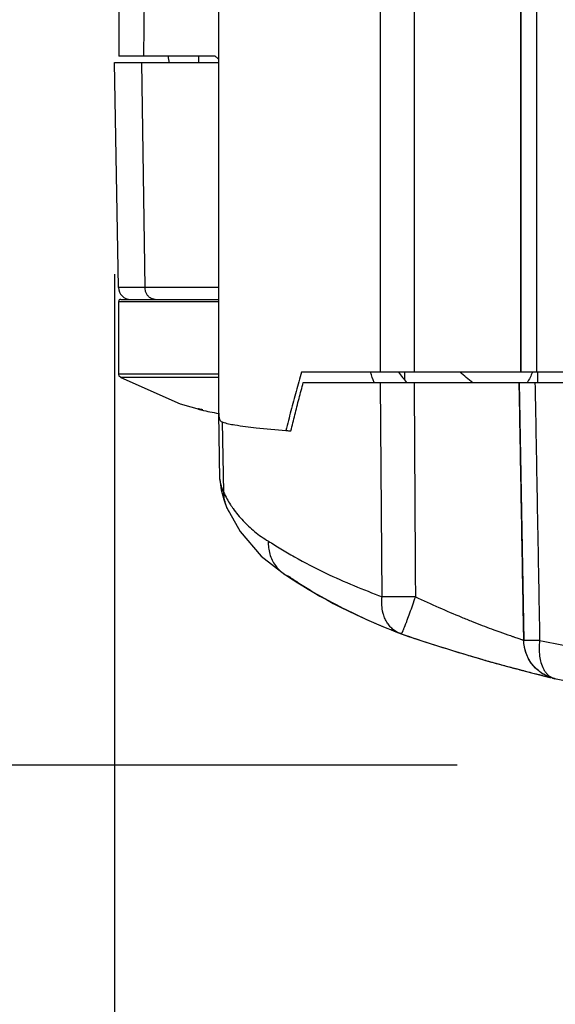
# Model space of a CAD drawing. Units: inches. Extents: x 1.2 to 15.8, y 0.3 to 10.5.
# Drawn here: x 2.4 to 2.6, y 6.1 to 6.4 of the extents above; entities that cross this region are included whole.
import ezdxf

# ---------------------------------------------------------------- set-up
doc = ezdxf.new("R2010")
doc.units = ezdxf.units.IN
doc.header["$LTSCALE"] = 0.935
doc.header["$MEASUREMENT"] = 0
doc.layers.get('0').update_dxf_attribs({"linetype": 'CONTINUOUS'})
doc.styles.get("Standard").update_dxf_attribs({"font": 'txt', "width": 0.8})
doc.dimstyles.new('DIMSTYLE_1', dxfattribs={"dimtxt": 0.1, "dimasz": 0.1875, "dimexe": 0.18, "dimexo": 0.0625, "dimgap": 0.09, "dimtad": 0, "dimtih": 1, "dimtoh": 1, "dimlfac": 3.3333333333, "dimzin": 4, "dimdsep": 46, "dimtxsty": 'STANDARD', "dimblk": 'CLOSED', "dimblk1": 'CLOSED', "dimblk2": 'CLOSED', "dimcen": 0.09, "dimadec": 0, "dimazin": 0, "dimtp": 0.01, "dimtm": 0.01, "dimtfac": 1, "dimtofl": 0, "dimtmove": 0, "dimatfit": 3, "dimldrblk": 'CLOSED', "dimfxl": 1, "dimtolj": 1, "dimtzin": 4, "dimarcsym": 0})

# ---------------------------------------------------------------- blocks, each defined once
blk = doc.blocks.new('_CLOSED')
at = {"color": 0, "linetype": 'BYBLOCK'}
for p, q in [((0, 0), (-1, 0.1666666667)), ((-1, 0.1666666667), (-1, -0.1666666667)), ((-1, -0.1666666667), (0, 0)), ((-1, 0), (0, 0))]:
    blk.add_line(p, q, dxfattribs=at)
blk = doc.blocks.new('*D10')
at = {"color": 2, "linetype": 'CONTINUOUS'}
for p, q in [((1.7129779552, 7.9755849974), (1.473074541, 7.9755849974)), ((1.535574541, 7.9755849974), (1.535574541, 7.2454166185)), ((1.535574541, 6.1566164935), (1.535574541, 6.9204166185)), ((2.5648057112, 6.1566164935), (1.473074541, 6.1566164935))]:
    blk.add_line(p, q, dxfattribs=at)
at = {"color": 2, "linetype": 'CONTINUOUS', "xscale": 0.1875, "yscale": 0.1875, "zscale": 0.1875}
for p, rotation in [((1.535574541, 7.9755849974), 90), ((1.535574541, 6.1566164935), 270)]:
    blk.add_blockref('_CLOSED', p, dxfattribs=dict(at, rotation=rotation))
at = {"color": 2, "linetype": 'CONTINUOUS', "width": 0.8}
for s, p in [('154', (1.295574541, 7.1079166185)), ('[', (1.295574541, 6.9579166185)), (']', (1.695574541, 6.9579166185)), ('6.06', (1.375574541, 6.9579166185))]:
    blk.add_text(s, height=0.1, dxfattribs=at).set_placement(p)
blk = doc.blocks.new('*D18')
at = {"color": 2, "linetype": 'CONTINUOUS'}
for p, q in [((2.4636856276, 6.3016361786), (2.4636856276, 5.7343611142)), ((2.9556541392, 6.0938728323), (2.9556541392, 5.7343611142)), ((2.4636856276, 5.7968611142), (2.1410067012, 5.7968611142)), ((2.9556541392, 5.7968611142), (3.2656541392, 5.7968611142))]:
    blk.add_line(p, q, dxfattribs=at)
at = {"color": 2, "linetype": 'CONTINUOUS', "xscale": 0.1875, "yscale": 0.1875, "zscale": 0.1875}
blk.add_blockref('_CLOSED', (2.4636856276, 5.7968611142), dxfattribs=at)
at = {"color": 2, "linetype": 'CONTINUOUS', "xscale": 0.1875, "yscale": 0.1875, "zscale": 0.1875, "rotation": 180}
blk.add_blockref('_CLOSED', (2.9556541392, 5.7968611142), dxfattribs=at)
at = {"color": 2, "linetype": 'CONTINUOUS', "width": 0.8}
for s, p in [('41,7', (1.6110067012, 5.7468611142)), ('[', (1.6110067012, 5.5968611142)), (']', (2.0110067012, 5.5968611142)), ('1.64', (1.6910067012, 5.5968611142))]:
    blk.add_text(s, height=0.1, dxfattribs=at).set_placement(p)

msp = doc.modelspace()

# ---------------------------------------------------------------- linework, layer by layer
at = {"color": 6, "linetype": 'CONTINUOUS'}
for p, q in [((2.5521138949, 6.6493211566), (2.5521138949, 6.2727188557)), ((2.5836010901, 6.6491160948), (2.5836010901, 6.2727188557)), ((2.5836133722, 6.2727188557), (2.5836133722, 6.6493211566)), ((2.4944336668, 6.2605820496), (2.4944336668, 6.6468081457)), ((2.542150202, 6.2727188557), (2.542150202, 6.6468081457)), ((2.5882941124, 6.6468081457), (2.5882941124, 6.2727188557)), ((2.4731477929, 6.4375133891), (2.4722128133, 6.366025939)), ((2.4649061077, 6.4155729848), (2.4649061077, 6.3660259423)), ((2.4933435386, 6.3660259423), (2.4649061077, 6.3660259423)), ((2.488528155, 6.3641361786), (2.488528155, 6.3660259423)), ((2.4648453385, 6.2976963866), (2.4636856276, 6.3641361786)), ((2.4636886894, 6.3641361786), (2.4942502073, 6.3641361786)), ((2.4726760271, 6.2976963866), (2.4717082908, 6.3641361786)), ((2.4944336668, 6.2976963866), (2.4648453385, 6.2976963866)), ((2.4649061077, 6.2936243675), (2.4944336668, 6.2936243675)), ((2.4649061077, 6.2721256398), (2.4649061077, 6.2936243675)), ((2.465498866, 6.2942149187), (2.4944336668, 6.2942149187)), ((2.4944336668, 6.2721256398), (2.4649061077, 6.2721256398)), ((2.4650665057, 6.2715313627), (2.4649061077, 6.2721256398)), ((2.46550411, 6.2710985093), (2.4650665057, 6.2715313627)), ((2.4944336668, 6.271098427), (2.4654976647, 6.2711021687)), ((2.4654976677, 6.2711021667), (2.4656971742, 6.2710984955)), ((2.9424135685, 6.2727188557), (2.51889471, 6.2727188557)), ((2.549307252, 6.2727188557), (2.549307252, 6.2703452705)), ((2.5886742548, 6.2696479896), (2.5886742548, 6.2727188557)), ((2.5194087992, 6.2696479896), (2.9418994792, 6.2696479896)), ((2.5426849553, 6.2064012764), (2.5421706527, 6.2696479794)), ((2.5831427663, 6.2696468559), (2.5844918951, 6.1934781387)), ((2.4944336668, 6.2605820496), (2.4944348577, 6.2604368189)), ((2.4947735792, 6.2410247606), (2.4944339538, 6.2605820569)), ((2.4955017099, 6.2579985665), (2.4958612083, 6.2372750593)), ((2.4947730949, 6.241119354), (2.4947733885, 6.2410350946)), ((2.4947736863, 6.2410248732), (2.4951107465, 6.2379930426)), ((2.4951107465, 6.2379930426), (2.4958962746, 6.2350876264)), ((2.4958962746, 6.2350876264), (2.4967593841, 6.232835284)), ((2.4967385495, 6.2328837699), (2.5007382212, 6.2256870705)), ((2.4967385495, 6.2328837699), (2.4967591983, 6.2328351921)), ((2.5139440154, 6.2129956737), (2.5139643756, 6.2129829771)), ((2.5139643756, 6.2129829771), (2.5154682019, 6.2122158209)), ((2.5139643756, 6.2129829771), (2.5141762921, 6.2128480227)), ((2.5478564204, 6.1955921887), (2.5478540845, 6.1955930926)), ((2.5482921557, 6.1954397434), (2.5478564204, 6.1955921887)), ((2.5483030158, 6.1954296423), (2.5482921557, 6.1954397434)), ((2.5844918951, 6.1934781405), (2.5844945525, 6.1934803469)), ((2.5851822065, 6.1897027621), (2.5848007131, 6.1909955911)), ((2.5762500592, 6.1867440825), (2.5793343028, 6.1858964481)), ((2.5793343028, 6.1858964481), (2.5821338421, 6.185146293)), ((2.5821338421, 6.185146293), (2.5846163709, 6.1844959123)), ((2.5846163709, 6.1844959123), (2.5867711165, 6.1839422047)), ((2.5867711165, 6.1839422047), (2.5922073899, 6.1825764561)), ((2.5935694387, 6.1821963986), (2.6175895557, 6.1775274246)), ((2.5936613148, 6.182174902), (2.5937006876, 6.1821654831)), ((2.5937006876, 6.1821654831), (2.5938044685, 6.1821426021))]:
    msp.add_line(p, q, dxfattribs=at)
for points in [[(2.4654976677, 6.2711021667), (2.4830668181, 6.2633691212), (2.4893293218, 6.2615791143)], [(2.5007382212, 6.2256870705), (2.5070066752, 6.2183675301), (2.5139442595, 6.2129960289)], [(2.5141762921, 6.2128480227), (2.5164043032, 6.2113920624), (2.5177659869, 6.2105146306), (2.519236062, 6.2095897988), (2.5208154328, 6.2086230362), (2.5225065251, 6.2076190418), (2.5243065065, 6.2065847443), (2.5262188956, 6.2055224018), (2.5282485284, 6.2044338135), (2.5304003165, 6.2033211251)], [(2.5304003165, 6.2033211251), (2.5326782036, 6.2021872789), (2.5350844587, 6.2010354614), (2.5376237841, 6.1998673709), (2.5403010113, 6.1986848853), (2.5431210858, 6.1974900992), (2.5460889976, 6.1962853778), (2.5478564571, 6.1955922769)], [(2.5483031086, 6.1954296103), (2.548159751, 6.1954795743), (2.548011895, 6.1955332862), (2.5478540845, 6.1955930926)], [(2.5483030262, 6.1954296895), (2.5504914263, 6.1946875748), (2.5527354261, 6.1939367491), (2.5549519628, 6.1932053572), (2.5571341208, 6.1924955524), (2.5592756325, 6.1918092585), (2.5613726447, 6.1911473192), (2.5634233279, 6.1905096913), (2.5654260834, 6.1898962833), (2.5673794743, 6.1893069851), (2.5692811035, 6.1887419505), (2.5711239773, 6.1882024711), (2.572900952, 6.1876898532), (2.5746088735, 6.1872042233), (2.5762500592, 6.1867440825)], [(2.5848007131, 6.1909955911), (2.5845389629, 6.1926132151), (2.5844919508, 6.1934772971)], [(2.5884228593, 6.1848868622), (2.5879577641, 6.1853265353), (2.5873818021, 6.1859439979), (2.5867210743, 6.1867782979), (2.5863832435, 6.1872727463), (2.5860070044, 6.1878958466), (2.5855996227, 6.18868866), (2.5851822065, 6.1897027621)], [(2.5896651559, 6.183915899), (2.5891392072, 6.1842946071), (2.5888008098, 6.1845625765), (2.5884228593, 6.1848868622)], [(2.5907931849, 6.1832383735), (2.5903767639, 6.1834687365), (2.5900629239, 6.1836572635), (2.5896651559, 6.183915899)], [(2.5914921641, 6.1828987914), (2.5910986026, 6.1830829857), (2.5907931849, 6.1832383735)], [(2.5925132054, 6.182499345), (2.5923150894, 6.1825683936), (2.5920188461, 6.1826791), (2.5917756429, 6.1827768357), (2.5914921641, 6.1828987914)], [(2.5922073899, 6.1825764561), (2.592518285, 6.1824971444), (2.5925263318, 6.1824950511)], [(2.5936083346, 6.1821865149), (2.5934665646, 6.1822206357), (2.5933044639, 6.18226193), (2.5931297186, 6.1823091999), (2.5929431089, 6.1823628741), (2.5927450692, 6.1824234968), (2.5925132054, 6.182499345)]]:
    msp.add_lwpolyline(points, dxfattribs=at)
for centre, radius, start, end in [((2.4683881059, 6.2977582258), 0.0035433071, 181, 270), ((2.4654966589, 6.2936243675), 0.0005905512, 90, 180), ((2.7306541392, 6.4123251549), 0.2303149606, 217.3119175592, 218.2786952671)]:
    msp.add_arc(centre, radius, start, end, dxfattribs=at)
for points in [[(2.4798424368, 6.3641361759), (2.4797551143, 6.3647634662), (2.4796696215, 6.3653908566), (2.4795859582, 6.366018347)], [(2.540312711, 6.2696471414), (2.5399536001, 6.2706707238), (2.5395954119, 6.2716946297), (2.5392381428, 6.2727188557)], [(2.5694775368, 6.2695965738), (2.5681479654, 6.2705589329), (2.5668862464, 6.2716141494), (2.5656744913, 6.2727188557)], [(2.5870393309, 6.2727188557), (2.5866296074, 6.271628322), (2.5861273839, 6.2705624289), (2.5854763491, 6.2695891915)], [(2.488557566, 6.2618226739), (2.4884814903, 6.2618362037), (2.4884052196, 6.2618486924), (2.4883286952, 6.2618598168)], [(2.4979087347, 6.2335577833), (2.4979182639, 6.2335431195), (2.497927805, 6.2335284632), (2.4979373582, 6.2335138146)], [(2.5343615392, 6.2096580807), (2.5371138791, 6.208512566), (2.5398917084, 6.2074301947), (2.5426849575, 6.2064012741)], [(2.5429763615, 6.2014661211), (2.5429360811, 6.2016174499), (2.5428989474, 6.2017697377), (2.5428648992, 6.2019228033)], [(2.5431458093, 6.200892647), (2.5430841317, 6.2010819976), (2.5430276916, 6.2012732806), (2.5429763615, 6.2014661211)], [(2.5437025554, 6.1995266853), (2.5434835412, 6.1999663447), (2.5432986041, 6.2004235659), (2.5431458093, 6.200892647)], [(2.5494526355, 6.1979503489), (2.5494257472, 6.1978814292), (2.5493987708, 6.1978125435), (2.5493716986, 6.1977436948)], [(2.549598409, 6.1983264294), (2.5495500778, 6.198200969), (2.5495015021, 6.1980756028), (2.5494526355, 6.1979503489)], [(2.5851361027, 6.1898406603), (2.5847335864, 6.1910052781), (2.5845115092, 6.1922352508), (2.5844946284, 6.1934803483)], [(2.5852219205, 6.1896007293), (2.5851924623, 6.1896803847), (2.5851638537, 6.1897603672), (2.5851361027, 6.1898406603)], [(2.5853014936, 6.1893916312), (2.5852743177, 6.1894610708), (2.5852477915, 6.1895307739), (2.5852219205, 6.1896007293)], [(2.5872099159, 6.1861496493), (2.5871604585, 6.1862093554), (2.5871115933, 6.1862695468), (2.5870633287, 6.1863302119)], [(2.5893991264, 6.1841048476), (2.5891246801, 6.1843026424), (2.5888586996, 6.1845120501), (2.5886022531, 6.1847323436)], [(2.5897443227, 6.1838651714), (2.5896278563, 6.183943038), (2.5895127656, 6.1840229472), (2.5893991264, 6.1841048476)], [(2.5900125671, 6.1836909766), (2.5899223779, 6.1837478435), (2.5898329519, 6.183805916), (2.5897443227, 6.1838651714)], [(2.5901579085, 6.1836007823), (2.5901092465, 6.1836304999), (2.5900607976, 6.1836605659), (2.5900125671, 6.1836909766)], [(2.5903123657, 6.1835080485), (2.5902606475, 6.1835385707), (2.5902091598, 6.1835694833), (2.5901579085, 6.1836007823)], [(2.5908300087, 6.1842409394), (2.590869476, 6.1841850401), (2.5909097628, 6.1841297298), (2.5909508893, 6.1840750548)], [(2.5909508893, 6.1840750548), (2.591047065, 6.1839471957), (2.591147833, 6.1838228106), (2.5912534516, 6.1837024918)], [(2.591961257, 6.1826999478), (2.5916781362, 6.1828122401), (2.5913993804, 6.1829356503), (2.5911257694, 6.1830696475)], [(2.591602123, 6.1833380392), (2.5917452941, 6.1832010654), (2.5918958456, 6.1830717966), (2.5920536673, 6.1829520772)], [(2.5938044685, 6.1821426021), (2.593175514, 6.182275556), (2.5925586679, 6.1824630007), (2.591961257, 6.1826999478)], [(2.5920536673, 6.1829520772), (2.5921832825, 6.1828537545), (2.5923178013, 6.1827618729), (2.5924571626, 6.1826774539)], [(2.5924571626, 6.1826774539), (2.5928305463, 6.1824512746), (2.5932389023, 6.1822787126), (2.5936613355, 6.1821749863)]]:
    msp.add_open_spline(points, degree=3, dxfattribs=at)
for points, knots in [([(2.4933435386, 6.3660259423), (2.4936093718, 6.3658113151), (2.4939718821, 6.3655219908), (2.4943366222, 6.3652354964), (2.4944328299, 6.3651602475)], [0, 0, 0, 0, 0.7366542881, 1, 1, 1, 1]), ([(2.4735599162, 6.2952309604), (2.4733742983, 6.2954495515), (2.4730531712, 6.2959461553), (2.4727540773, 6.2967897601), (2.4726804535, 6.2973924894), (2.4726760271, 6.2976963866)], [0, 0, 0, 0, 0.3228213608, 0.6578600451, 1, 1, 1, 1]), ([(2.4756323366, 6.2942149187), (2.4753769668, 6.2942149187), (2.4748559005, 6.2942972851), (2.4741378402, 6.2946545394), (2.4737371903, 6.2950221955), (2.4735599162, 6.2952309604)], [0, 0, 0, 0, 0.3226287286, 0.6539891365, 1, 1, 1, 1]), ([(2.51889471, 6.2727188557), (2.518356054, 6.2708315246), (2.5172922502, 6.2670304502), (2.5157462809, 6.2612819421), (2.5147491716, 6.2574184817), (2.5142577486, 6.2554739986)], [0, 0, 0, 0, 0.3297166769, 0.6630721813, 1, 1, 1, 1]), ([(2.5157356957, 6.2553585126), (2.5161237953, 6.2569504243), (2.5169130356, 6.2601319391), (2.5181376257, 6.2648952128), (2.5189804226, 6.2680647003), (2.5194087992, 6.2696479896)], [0, 0, 0, 0, 0.3331634274, 0.6664950361, 1, 1, 1, 1]), ([(2.5521268961, 6.2696479888), (2.5521676991, 6.2626185599), (2.5522509268, 6.2485617251), (2.5523747443, 6.227479487), (2.5524566528, 6.2134266712), (2.5524983846, 6.2064012746)], [0, 0, 0, 0, 0.333428833, 0.6667621669, 1, 1, 1, 1]), ([(2.5844945525, 6.1934803469), (2.5843454442, 6.2019405819), (2.5840463496, 6.2188638757), (2.5835984829, 6.2442530952), (2.5833006311, 6.2611820956), (2.5831511923, 6.2696480096)], [0, 0, 0, 0, 0.3332214561, 0.6665547088, 1, 1, 1, 1]), ([(2.5878108505, 6.2696479901), (2.587963889, 6.2611857002), (2.5882701793, 6.2442603414), (2.5887295153, 6.2188711271), (2.5890356992, 6.2019442006), (2.5891888821, 6.1934803475)], [0, 0, 0, 0, 0.333302508, 0.6666358413, 1, 1, 1, 1]), ([(2.4883287092, 6.2618597938), (2.4883257805, 6.261857421), (2.4883127179, 6.2618422281), (2.4884091828, 6.2618318357), (2.4884795205, 6.2617960853), (2.488684205, 6.2617470062), (2.4889628084, 6.2616710111), (2.4891893826, 6.261610536), (2.4893293233, 6.2615790742)], [0, 0, 0, 0, 0.0080917727, 0.0581801585, 0.159135697, 0.3082550688, 0.6138908806, 1, 1, 1, 1]), ([(2.4897075147, 6.2615787054), (2.4895099102, 6.2616199267), (2.4891622911, 6.2616999212), (2.4887790614, 6.2617820738), (2.4885923283, 6.2618164915), (2.488557566, 6.2618226739)], [0, 0, 0, 0, 0.5153879336, 0.9098899907, 1, 1, 1, 1]), ([(2.489330965, 6.2615787054), (2.4901671985, 6.2613705772), (2.4918466175, 6.2609882683), (2.493555022, 6.2606715373), (2.4944188963, 6.2605298648), (2.4944339594, 6.2605274001)], [0, 0, 0, 0, 0.4960865042, 0.9912139701, 1, 1, 1, 1]), ([(2.4944347855, 6.2604368178), (2.4944406924, 6.2600626827), (2.4944963091, 6.2593783826), (2.4948015403, 6.2584672368), (2.4952660118, 6.2580843002), (2.495501414, 6.2579984174)], [0, 0, 0, 0, 0.4000202123, 0.732064289, 1, 1, 1, 1]), ([(2.495501414, 6.2579984174), (2.4966857859, 6.2575633131), (2.5000297125, 6.2569597611), (2.5062804894, 6.2561459568), (2.5113228114, 6.2557090302), (2.5142577486, 6.2554739986)], [0, 0, 0, 0, 0.1997469438, 0.5338900559, 1, 1, 1, 1]), ([(2.5142577486, 6.2554739986), (2.5144200794, 6.2554610491), (2.5147466211, 6.2554351802), (2.5152392707, 6.2553966886), (2.5155695955, 6.2553712283), (2.5157356957, 6.2553585126)], [0, 0, 0, 0, 0.3295478894, 0.6628840253, 1, 1, 1, 1]), ([(2.4947749386, 6.2410247978), (2.4947808552, 6.2408084815), (2.4948342375, 6.240287367), (2.4950427911, 6.2394198703), (2.4953881501, 6.2383825819), (2.4956908059, 6.2376576971), (2.4958614588, 6.237275171)], [0, 0, 0, 0, 0.1648006657, 0.4002226724, 0.679805817, 1, 1, 1, 1]), ([(2.4958615064, 6.2372750645), (2.4958564648, 6.2365134643), (2.4960052785, 6.2350094805), (2.4964507668, 6.2335656515), (2.4967385581, 6.2328837735)], [0, 0, 0, 0, 0.507093484, 1, 1, 1, 1]), ([(2.4958615064, 6.2372750645), (2.4961635747, 6.2366052883), (2.4968033398, 6.2353414567), (2.4975370846, 6.2341296954), (2.4979087347, 6.2335577833)], [0, 0, 0, 0, 0.5184387981, 1, 1, 1, 1]), ([(2.4967591991, 6.2328351924), (2.4969094321, 6.2324839376), (2.4971206584, 6.2320534003), (2.4973589882, 6.2316378081), (2.4974084256, 6.231554157)], [0, 0, 0, 0, 0.7971810814, 1, 1, 1, 1]), ([(2.4979373582, 6.2335138146), (2.4980060011, 6.2334085591), (2.4982445072, 6.2330474615), (2.4984900871, 6.232691005), (2.4986678107, 6.2324404749)], [0, 0, 0, 0, 0.2903963247, 1, 1, 1, 1]), ([(2.4986678107, 6.2324404749), (2.4995705624, 6.2311679003), (2.5015476078, 6.2287557492), (2.5050406144, 6.2254967578), (2.5076738404, 6.2236521255), (2.5091003751, 6.2228036553)], [0, 0, 0, 0, 0.3272314019, 0.6521666614, 1, 1, 1, 1]), ([(2.5091009065, 6.2228033392), (2.5090155854, 6.2215190466), (2.5092993663, 6.2189396835), (2.5108245624, 6.215753994), (2.5126007434, 6.2139164386), (2.513646132, 6.2131807557), (2.5139432506, 6.2129944539)], [0, 0, 0, 0, 0.3376901145, 0.6659326009, 0.9082310887, 1, 1, 1, 1]), ([(2.5091003816, 6.2228036585), (2.5096949531, 6.2224419844), (2.5109101376, 6.2216885083), (2.5134513509, 6.2201072614), (2.5184260606, 6.2171783389), (2.5256014738, 6.2134681182), (2.5315580384, 6.2108248883), (2.5343615392, 6.2096580807)], [0, 0, 0, 0, 0.0732374103, 0.1504727565, 0.314978768, 0.6806310878, 1, 1, 1, 1]), ([(2.5428648992, 6.2019228033), (2.5428439671, 6.2020169046), (2.5425342172, 6.2034961611), (2.5425073296, 6.2050372721), (2.5426849515, 6.2064012764)], [0, 0, 0, 0, 0.0638126675, 1, 1, 1, 1]), ([(2.5524983846, 6.2064012746), (2.551257376, 6.2063901007), (2.5488880528, 6.2063749416), (2.5456168452, 6.206373674), (2.5435866986, 6.2063876027), (2.5426849553, 6.2064012764)], [0, 0, 0, 0, 0.379389476, 0.7243070058, 1, 1, 1, 1]), ([(2.5524983815, 6.2064012764), (2.5522105487, 6.2055596594), (2.5516444635, 6.2039228538), (2.5508122911, 6.2015830185), (2.5502123385, 6.199947125), (2.5498951467, 6.1991048959), (2.5498425768, 6.1989660216)], [0, 0, 0, 0, 0.3379641991, 0.6580492494, 0.9435798614, 1, 1, 1, 1]), ([(2.5524983815, 6.2064012763), (2.5547931605, 6.2053167677), (2.5593083998, 6.2032459952), (2.5649215751, 6.2008396509), (2.5692115686, 6.1990998121), (2.5721708986, 6.1979419952), (2.5748975045, 6.196911371), (2.5776589776, 6.1959005776), (2.5797923376, 6.1951456916), (2.5815688026, 6.1945296713), (2.5826527644, 6.194157051), (2.5835634932, 6.1938434632), (2.5840896341, 6.1936574337), (2.5842998699, 6.1935777357), (2.5844257287, 6.193528865), (2.584464411, 6.1935071217), (2.5845029853, 6.1934923323), (2.5845000961, 6.1934853466), (2.5844994833, 6.19348449)], [0, 0, 0, 0, 0.2204988407, 0.431473043, 0.5304861649, 0.6226499788, 0.7075242539, 0.7837005534, 0.8781106275, 0.9040911201, 0.9470684768, 0.9775797979, 0.9880216947, 0.9952134161, 0.9975864641, 0.9991444939, 0.9998984044, 1, 1, 1, 1]), ([(2.5450734903, 6.1975173617), (2.5447589352, 6.1978611487), (2.5442597127, 6.1985088412), (2.5438575016, 6.199215639), (2.5437025554, 6.1995266853)], [0, 0, 0, 0, 0.5723582513, 1, 1, 1, 1]), ([(2.5478527913, 6.1955897032), (2.5471872672, 6.1958436352), (2.5461977163, 6.1964205089), (2.5453639672, 6.1971998906), (2.5450734903, 6.1975173617)], [0, 0, 0, 0, 0.6221231172, 1, 1, 1, 1]), ([(2.5493716986, 6.1977436948), (2.5493582258, 6.1977094312), (2.5492433896, 6.197417976), (2.5491267679, 6.1971272104), (2.5490213622, 6.1968716545)], [0, 0, 0, 0, 0.1175289951, 1, 1, 1, 1]), ([(2.5498425768, 6.1989660216), (2.5497785454, 6.1987968692), (2.5496973148, 6.19858361), (2.5496154265, 6.1983706042), (2.549598409, 6.1983264294)], [0, 0, 0, 0, 0.7925571498, 1, 1, 1, 1]), ([(2.5487331567, 6.196194795), (2.5486923266, 6.1961031136), (2.548613478, 6.1959302201), (2.5485050108, 6.1957029631), (2.5484098254, 6.1955417481), (2.548356651, 6.1954531319), (2.5483133953, 6.1954277508), (2.5483046031, 6.1954291162), (2.5483031078, 6.1954296078)], [0, 0, 0, 0, 0.3384830632, 0.6408280832, 0.8498948835, 0.9666384634, 0.9941860003, 1, 1, 1, 1]), ([(2.5490213622, 6.1968716545), (2.5489888879, 6.1967929207), (2.5489010961, 6.1965818717), (2.5488048362, 6.1963563278), (2.5487399289, 6.1962100016), (2.5487331567, 6.196194795)], [0, 0, 0, 0, 0.3473035216, 0.9321258585, 1, 1, 1, 1]), ([(2.5891888821, 6.1934803475), (2.5883313794, 6.19347066), (2.5866088701, 6.193411569), (2.5858683687, 6.1935227638), (2.5843441424, 6.1934161663), (2.5844914969, 6.1934790604)], [0, 0, 0, 0, 0.5483632675, 0.8931958322, 1, 1, 1, 1]), ([(2.5891889082, 6.1934803483), (2.5890867457, 6.1926996958), (2.5889787132, 6.1911584562), (2.5891480913, 6.1882957077), (2.5897851597, 6.1859186781), (2.5906451005, 6.1845028334), (2.5908300087, 6.1842409394)], [0, 0, 0, 0, 0.2470355714, 0.4828557843, 0.8996200082, 1, 1, 1, 1]), ([(2.5891889074, 6.1934803443), (2.5945790557, 6.1923475211), (2.6114072302, 6.1891202852), (2.6344387848, 6.1857513919), (2.658372471, 6.1831798913), (2.6771841333, 6.1816459668), (2.6963957251, 6.1805674264), (2.7141579156, 6.180012952), (2.7255009907, 6.1799037847), (2.7303448773, 6.1799015802)], [0, 0, 0, 0, 0.1163314304, 0.3618413665, 0.4913335131, 0.6247039914, 0.7604300858, 0.897695764, 1, 1, 1, 1]), ([(2.5870633287, 6.1863302119), (2.5868659853, 6.1865782581), (2.5862333353, 6.1874428247), (2.5856687058, 6.188486614), (2.5853419928, 6.1892881482), (2.5853014936, 6.1893916312)], [0, 0, 0, 0, 0.2682486607, 0.9060605589, 1, 1, 1, 1]), ([(2.5886022531, 6.1847323436), (2.5883717208, 6.184930376), (2.587885156, 6.1853820067), (2.5874390261, 6.1858730625), (2.5872099159, 6.1861496493)], [0, 0, 0, 0, 0.4579611265, 1, 1, 1, 1]), ([(2.5911257694, 6.1830696475), (2.5909610964, 6.1831502938), (2.5906875639, 6.1832922288), (2.5904197714, 6.1834446616), (2.5903123657, 6.1835080485)], [0, 0, 0, 0, 0.5952102494, 1, 1, 1, 1]), ([(2.5912534516, 6.1837024918), (2.5912669401, 6.183687126), (2.5913784531, 6.1835613781), (2.5914953466, 6.1834401937), (2.591602123, 6.1833380392)], [0, 0, 0, 0, 0.1216680042, 1, 1, 1, 1])]:
    msp.add_open_spline(points, degree=3, knots=knots, dxfattribs=at)
at = {"color": 7, "linetype": 'CONTINUOUS'}
for points, knots in [([(2.5154682019, 6.2122158209), (2.5156493883, 6.2120743211), (2.5160836733, 6.2117565971), (2.5167525339, 6.2113111569), (2.5172315924, 6.2109954099), (2.5174534904, 6.2108500045)], [0, 0, 0, 0, 0.2859039856, 0.6697953434, 1, 1, 1, 1]), ([(2.5174534904, 6.2108500045), (2.5178206211, 6.2106094311), (2.519500436, 6.2095192479), (2.5240338043, 6.206741046), (2.5283227505, 6.2044142115), (2.5312830185, 6.202924198)], [0, 0, 0, 0, 0.0825761183, 0.3767702626, 1, 1, 1, 1]), ([(2.5312830185, 6.202924198), (2.5314501715, 6.2028400637), (2.536990554, 6.2000634358), (2.542691521, 6.1976015047), (2.5482921557, 6.1954397434)], [0, 0, 0, 0, 0.0301967881, 1, 1, 1, 1]), ([(2.5482921557, 6.1954397434), (2.5515638441, 6.1943212167), (2.5579993234, 6.1921863182), (2.565968931, 6.189714288), (2.5712893311, 6.1881525619), (2.5734263247, 6.1875415166), (2.5740601321, 6.1873617145)], [0, 0, 0, 0, 0.3840792969, 0.7531084957, 0.9268181639, 1, 1, 1, 1]), ([(2.5740601321, 6.1873617145), (2.5748293267, 6.1871435048), (2.5768943375, 6.1865633245), (2.5794982299, 6.1858507979), (2.5813338327, 6.185360296), (2.5818698975, 6.1852180416)], [0, 0, 0, 0, 0.2961746556, 0.7945522257, 1, 1, 1, 1]), ([(2.5818698975, 6.1852180416), (2.5825029821, 6.1850500412), (2.5833487755, 6.1848274387), (2.5841951914, 6.1846070963), (2.5844077456, 6.1845519119)], [0, 0, 0, 0, 0.7489209132, 1, 1, 1, 1]), ([(2.5844077456, 6.1845519119), (2.5856494097, 6.1842295445), (2.5872936972, 6.1838093492), (2.5896049643, 6.1832291044), (2.5910539765, 6.1828693039), (2.5920961018, 6.1826087644), (2.5924757894, 6.1825133965)], [0, 0, 0, 0, 0.4623966375, 0.611714809, 0.8591389327, 1, 1, 1, 1])]:
    msp.add_open_spline(points, degree=3, knots=knots, dxfattribs=at)

# ---------------------------------------------------------------- dimensions: what is measured, and where the dimension line sits
at = {"color": 2, "linetype": 'CONTINUOUS'}
for base, p1, p2, angle, picture, middle in [((1.535574541, 6.1566164935), (1.7129779552, 7.9755849974), (2.5648057112, 6.1566164935), 270, '*D10', (1.535574541, 7.0829166185)), ((2.4636856276, 5.7968611142), (2.9556541392, 6.0938728323), (2.4636856276, 6.3016361786), 180, '*D18', (1.8510067012, 5.7218611142))]:
    dim = msp.add_linear_dim(base=base, p1=p1, p2=p2, angle=angle, dimstyle='DIMSTYLE_1', dxfattribs=at)
    dim.commit()
    dim.dimension.update_dxf_attribs({"geometry": picture, "text_midpoint": middle, "dimtype": 160})

doc.saveas('drawing.dxf')
